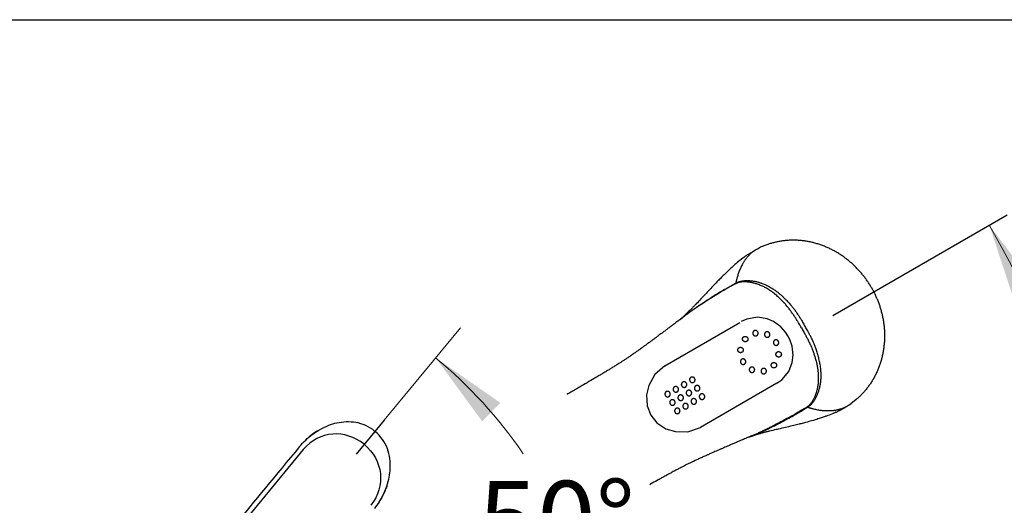
# Model space of a CAD drawing. Units: millimetres. Extents: x 6 to 291, y 4 to 413.
# Drawn here: x 76 to 152, y 376 to 413 of the extents above; entities that cross this region are included whole.
import ezdxf
from ezdxf.enums import TextEntityAlignment as Align
from ezdxf.lldxf.tags import DXFTag

# ---------------------------------------------------------------- set-up
doc = ezdxf.new("R2010")
doc.units = ezdxf.units.MM
for name, color, linetype in [('Default', 7, 'Continuous'), ('Layer20', 7, 'Continuous'), ('Layer22', 7, 'Continuous'), ('Layer3', 7, 'Continuous')]:
    doc.layers.add(name, color=color, linetype=linetype)
doc.styles.add('SEACAD_arial_ttf', font='arial.ttf')
tags = doc.linetypes.add('HIDDEN2', pattern=[4.7625, 3.175, -1.5875]).pattern_tags.tags
tags[6:7] = [DXFTag(74, 4), DXFTag(75, 0), DXFTag(340, '0'), DXFTag(46, 0.0), DXFTag(50, 0.0), DXFTag(44, 0.0), DXFTag(45, 0.0)]
tags[4:5] = [DXFTag(74, 4), DXFTag(75, 0), DXFTag(340, '0'), DXFTag(46, 0.0), DXFTag(50, 0.0), DXFTag(44, 0.0), DXFTag(45, 0.0)]
doc.dimstyles.new('$DDT_AUDIT_GENERATED_(CA6)', dxfattribs={"dimtxt": 6, "dimasz": 6, "dimexe": 3, "dimexo": 0, "dimgap": 3, "dimtad": 0, "dimtih": 1, "dimtoh": 1, "dimdec": 0, "dimlfac": 4, "dimtxsty": 'SEACAD_arial_ttf', "dimblk1": '_SE_FILLED', "dimblk2": '_SE_FILLED', "dimsah": 1, "dimcen": 3, "dimclrd": 136, "dimclre": 136, "dimclrt": 136, "dimadec": 0, "dimazin": 0, "dimtfac": 1, "dimtdec": 0, "dimtofl": 0, "dimtmove": 0, "dimatfit": 3, "dimfxl": 1, "dimtolj": 1, "dimarcsym": 0})

# ---------------------------------------------------------------- blocks, each defined once
blk = doc.blocks.new('DMBLK9')
at = {"layer": 'Layer3', "linetype": 'Continuous', "lineweight": 20}
for points in [[(154.898, 392.276), (151.221, 397.122), (153.128, 391.346)], [(153.128, 327.239), (151.221, 321.463), (154.898, 326.309)]]:
    blk.add_hatch(color=136, dxfattribs=at).paths.add_polyline_path(points)
at = {"layer": 'Layer3', "color": 136, "linetype": 'Continuous', "lineweight": 20}
for start, end in [(4.10203, 30), (330, 356.37175)]:
    blk.add_arc((85.698, 359.293), 75.659, start, end, dxfattribs=at)
at = {"layer": 'Layer3', "color": 136, "linetype": 'Continuous', "lineweight": 20, "style": 'SEACAD_arial_ttf'}
blk.add_text('140°', height=6, dxfattribs=at).set_placement((152.018, 362.605), align=Align.TOP_LEFT)
blk = doc.blocks.new('_SE_FILLED')
at = {"color": 0}
blk.add_line((0, 0), (-1, 0), dxfattribs=at)
blk.add_solid([(0, 0), (-1, -0.1665), (-1, 0.1665), (0, 0)], dxfattribs=at)
blk = doc.blocks.new('DMBLK10')
at = {"layer": 'Layer3', "linetype": 'Continuous', "lineweight": 20}
for points in [[(113.437, 383.43), (108.445, 386.906), (112.04, 381.999)], [(119.965, 365.188), (121.464, 359.293), (121.958, 365.356)]]:
    blk.add_hatch(color=136, dxfattribs=at).paths.add_polyline_path(points)
at = {"layer": 'Layer3', "color": 136, "linetype": 'Continuous', "lineweight": 20}
for p, q in [((104.465, 382.081), (110.354, 389.221)), ((118.93, 359.293), (124.464, 359.293))]:
    blk.add_line(p, q, dxfattribs=at)
for start, end in [(34.37607, 50.48466), (0, 16.23988)]:
    blk.add_arc((85.67, 359.293), 35.794, start, end, dxfattribs=at)
at = {"layer": 'Layer3', "color": 136, "linetype": 'Continuous', "lineweight": 20, "style": 'SEACAD_arial_ttf'}
blk.add_text('50°', height=6, dxfattribs=at).set_placement((111.727, 377.403), align=Align.TOP_LEFT)

msp = doc.modelspace()

# ---------------------------------------------------------------- linework, layer by layer
at = {"layer": 'Default', "color": 7, "linetype": 'Continuous'}
msp.add_line((5.6, 413), (291, 413), dxfattribs=at)
at = {"layer": 'Layer20', "color": 7, "linetype": 'HIDDEN2'}
for p, q in [((104.4652, 382.0807), (102.3159, 379.4749)), ((98.2174, 379.8296), (87.299, 366.5908))]:
    msp.add_line(p, q, dxfattribs=at)
for points, knots in [([(103.7594, 381.2251), (103.2857, 381.6), (102.3983, 382.0185), (100.7368, 381.9276), (99.9215, 381.5878), (99.4396, 381.3261)], [0, 0, 0, 0, 0.3598167, 0.6745713, 1, 1, 1, 1]), ([(102.9351, 380.2256), (102.1885, 380.8137), (100.4698, 381.3495), (98.8374, 380.5457), (98.2174, 379.8296)], [0, 0, 0, 0, 0.5000123, 1, 1, 1, 1]), ([(99.4371, 381.3247), (99.2403, 381.2106), (98.8983, 380.9883), (98.5859, 380.7284), (98.4083, 380.5606)], [0, 0, 0, 0, 0.4814324, 1, 1, 1, 1]), ([(104.6806, 377.0034), (104.8339, 377.4887), (105.0208, 378.3546), (104.8188, 380.0047), (104.2205, 380.8289), (103.7594, 381.2251)], [0, 0, 0, 0, 0.3018805, 0.6378756, 1, 1, 1, 1]), ([(97.9276, 380.0479), (96.0749, 377.8017), (94.4796, 375.8634), (91.3399, 372.0633), (88.7026, 368.882), (86.885, 366.6485)], [0, 0, 0, 0, 0.5078112, 0.5078112, 1, 1, 1, 1]), ([(102.9351, 380.2256), (103.6545, 379.6047), (104.5073, 378.0193), (104.0292, 376.2636), (103.444, 375.5188)], [0, 0, 0, 0, 0.5000122, 1, 1, 1, 1]), ([(104.0821, 375.7778), (104.1938, 375.9391), (104.412, 376.3271), (104.5777, 376.713), (104.6797, 377.0006)], [0, 0, 0, 0, 0.3910079, 1, 1, 1, 1])]:
    msp.add_open_spline(points, degree=3, knots=knots, dxfattribs=at)
for points in [[(98.4121, 380.5577), (98.7319, 380.8592), (99.0736, 381.1165), (99.4327, 381.322)], [(99.4327, 381.322), (99.4349, 381.3233), (99.4371, 381.3245), (99.4393, 381.3258)], [(97.9276, 380.0479), (98.0826, 380.2293), (98.2444, 380.3996), (98.4121, 380.5577)], [(104.6756, 376.9892), (104.5342, 376.5762), (104.3326, 376.1712), (104.0785, 375.7811)], [(104.6803, 377.003), (104.6788, 376.9984), (104.6772, 376.9938), (104.6756, 376.9892)], [(104.0785, 375.7811), (103.9667, 375.6096), (103.8449, 375.4409), (103.7135, 375.2758)]]:
    msp.add_open_spline(points, degree=3, dxfattribs=at)
at = {"layer": 'Layer22', "color": 7, "linetype": 'HIDDEN2'}
for p, q in [((133.0826, 395.1906), (133.0826, 395.1906)), ((126.149, 386.2899), (131.9306, 389.628)), ((126.149, 386.2899), (126.1514, 386.2913)), ((134.8008, 384.9342), (128.899, 381.5268)), ((140.074, 383.0812), (140.5235, 383.3442)), ((128.9014, 381.5282), (128.899, 381.5268))]:
    msp.add_line(p, q, dxfattribs=at)
for points in [[(136.1061, 395.98), (136.0323, 395.98), (135.9591, 395.9792), (135.8857, 395.9775), (135.8128, 395.975), (135.7399, 395.9716), (135.6675, 395.9673), (135.5951, 395.9622), (135.5232, 395.9563), (135.4513, 395.9495), (135.3799, 395.9419), (135.3086, 395.9335), (135.2379, 395.9243), (135.1672, 395.9142), (135.0972, 395.9034), (135.0272, 395.8918), (134.9578, 395.8794), (134.8886, 395.8662), (134.82, 395.8523), (134.7514, 395.8375), (134.6836, 395.8221), (134.6159, 395.8059), (134.5489, 395.789), (134.4821, 395.7714), (134.4161, 395.7531), (134.35, 395.734), (134.2847, 395.7142), (134.2196, 395.6938), (134.1553, 395.6727), (134.0912, 395.6509), (134.0278, 395.6286), (133.5127, 395.4401)], [(136.2538, 395.9773), (136.1799, 395.9791), (136.1061, 395.98)], [(137.7438, 395.754), (137.6696, 395.7736), (137.5955, 395.7924), (137.521, 395.8103), (137.4467, 395.8272), (137.3721, 395.8433), (137.2976, 395.8585), (137.2228, 395.8728), (137.1482, 395.8862), (137.0734, 395.8988), (136.9988, 395.9104), (136.9239, 395.9211), (136.8493, 395.9309), (136.7745, 395.9398), (136.7, 395.9478), (136.6252, 395.955), (136.5508, 395.9612), (136.4763, 395.9666), (136.4021, 395.971), (136.3277, 395.9746), (136.2538, 395.9773)], [(141.5623, 393.1427), (141.5184, 393.1997), (141.4738, 393.2564), (141.4286, 393.3129), (141.3826, 393.3691), (141.336, 393.425), (141.2887, 393.4807), (141.2408, 393.536), (141.1922, 393.591), (141.1429, 393.6457), (141.0929, 393.7001), (141.0423, 393.7542), (140.9911, 393.8078), (140.9391, 393.8611), (140.8866, 393.9139), (140.8333, 393.9665), (140.7795, 394.0185), (140.725, 394.0701), (140.6699, 394.1213), (140.6141, 394.1721), (140.5578, 394.2223), (140.5008, 394.2721), (140.4432, 394.3214), (140.385, 394.3702), (140.3262, 394.4184), (140.2668, 394.4662), (140.2069, 394.5133), (140.1463, 394.56), (140.0852, 394.606), (140.0236, 394.6515), (139.9614, 394.6963), (139.8986, 394.7406), (139.8354, 394.7842), (139.7715, 394.8273), (139.7072, 394.8696), (139.6424, 394.9113), (139.5771, 394.9524), (139.5113, 394.9927), (139.445, 395.0324), (139.3783, 395.0714), (139.3111, 395.1097), (139.2435, 395.1472), (139.1755, 395.1841), (139.107, 395.2201), (139.0381, 395.2555), (138.9688, 395.2901), (138.8992, 395.3239), (138.8292, 395.3569), (138.7588, 395.3891), (138.6881, 395.4206), (138.6171, 395.4512), (138.5457, 395.4811), (138.474, 395.5101), (138.4021, 395.5383), (138.3298, 395.5657), (138.2573, 395.5922), (138.1846, 395.6179), (138.1116, 395.6427), (138.0384, 395.6667), (137.965, 395.6898), (137.8914, 395.7121), (137.8177, 395.7335), (137.7438, 395.754)], [(132.3864, 394.7554), (132.3264, 394.7119), (132.2523, 394.6573), (132.1599, 394.5876), (132.0584, 394.5091), (131.9475, 394.4213), (131.861, 394.3513), (131.7699, 394.2762), (131.7579, 394.2662), (131.7458, 394.2561), (131.6872, 394.2069), (131.6265, 394.1552), (131.5637, 394.1011), (131.4458, 393.9976), (131.3205, 393.8851), (131.2546, 393.8249), (131.1862, 393.7617), (131.0869, 393.6688), (130.9836, 393.5709), (130.8777, 393.4692), (130.8, 393.3939), (130.7237, 393.3193), (130.65, 393.2467), (130.5317, 393.1288), (130.4146, 393.0103), (130.354, 392.9484), (130.2898, 392.8822)], [(130.2898, 392.8822), (130.2779, 392.8699), (130.2679, 392.8595), (130.2238, 392.8137), (130.1765, 392.7644), (130.1112, 392.6958), (130.0398, 392.6207), (129.9624, 392.5388), (129.8791, 392.4505), (129.7907, 392.3564), (129.6985, 392.258), (129.6047, 392.1577), (129.4305, 391.971), (129.339, 391.8728), (129.2436, 391.7705), (129.1432, 391.663), (129.0367, 391.5494), (128.9889, 391.4986), (128.9399, 391.4466), (128.8446, 391.3458), (128.7508, 391.2471), (128.6624, 391.1545), (128.5765, 391.0649), (128.5381, 391.025), (128.5032, 390.9887), (128.4716, 390.956), (128.4433, 390.9267), (128.4026, 390.8846), (128.3696, 390.8507), (128.3452, 390.8255), (128.3228, 390.8026), (128.2785, 390.7575), (128.253, 390.7318), (128.2221, 390.7008), (128.1905, 390.6694), (128.1523, 390.6316), (128.108, 390.5881), (128.0355, 390.5176), (127.957, 390.4421), (127.8779, 390.3671), (127.8039, 390.2975), (127.7391, 390.2373), (127.6859, 390.1884), (127.6771, 390.1804), (127.6687, 390.1727)], [(141.5623, 393.1427), (141.6056, 393.0855), (141.6481, 393.0281)], [(142.1059, 392.3272), (142.0702, 392.3881), (142.0363, 392.4452), (142.0008, 392.5036), (141.964, 392.5628), (141.9268, 392.6216), (141.8891, 392.68), (141.8506, 392.7384), (141.8115, 392.7967), (141.7716, 392.8549), (141.7311, 392.9128), (141.6899, 392.9706), (141.6481, 393.0281)], [(142.1058, 392.3272), (142.1408, 392.2658), (142.1732, 392.208), (142.2061, 392.148), (142.239, 392.0866), (142.2713, 392.0249), (142.303, 391.9631), (142.3344, 391.9006), (142.3652, 391.8375), (142.3957, 391.7739), (142.4256, 391.7099), (142.4551, 391.6453), (142.484, 391.5803)], [(142.5403, 391.4487), (142.5124, 391.5148), (142.484, 391.5803)], [(142.5403, 391.4487), (142.5677, 391.3822), (142.5945, 391.3153), (142.6208, 391.2478), (142.6465, 391.1799), (142.6717, 391.1116), (142.6962, 391.0428), (142.7202, 390.9736), (142.7435, 390.904), (142.7663, 390.834), (142.7884, 390.7635), (142.8099, 390.6926), (142.8307, 390.6215), (142.8509, 390.5498), (142.8704, 390.4779), (142.8892, 390.4055), (142.9074, 390.3329), (142.9249, 390.2599), (142.9416, 390.1866), (142.9577, 390.1129), (142.973, 390.039), (142.9876, 389.9647), (143.0015, 389.8902), (143.0147, 389.8154), (143.0271, 389.7404), (143.0387, 389.6651), (143.0496, 389.5896), (143.0597, 389.5138), (143.069, 389.4379), (143.0776, 389.3617), (143.0853, 389.2855), (143.0923, 389.209), (143.0984, 389.1324), (143.1038, 389.0556), (143.1083, 388.9787), (143.112, 388.9017), (143.1149, 388.8247), (143.117, 388.7475), (143.1182, 388.6703), (143.1186, 388.593), (143.1182, 388.5157), (143.1169, 388.4383), (143.1148, 388.361), (143.1118, 388.2836), (143.1079, 388.2063), (143.1032, 388.129), (143.0977, 388.0518), (143.0913, 387.9747), (143.084, 387.8976), (143.0759, 387.8206), (143.0669, 387.7438), (143.0571, 387.6671), (143.0464, 387.5905), (143.0348, 387.5141), (143.0224, 387.4379), (143.0092, 387.3618), (142.995, 387.286), (142.9801, 387.2103), (142.9642, 387.135), (142.9476, 387.0598), (142.93, 386.985), (142.9117, 386.9104), (142.8925, 386.8361)], [(135.6538, 388.6021), (135.4711, 388.8827), (135.1148, 389.2881), (134.5516, 389.7034), (134.0473, 389.9199), (133.3007, 390.0334), (132.4904, 389.8981), (132.0508, 389.6973)], [(134.8008, 384.9342), (135.1945, 385.2145), (135.7168, 385.8486), (135.9918, 386.5519), (136.0564, 387.0969), (135.9784, 387.7923), (135.8054, 388.3036), (135.6538, 388.6021)], [(142.8925, 386.8361), (142.8724, 386.762), (142.8516, 386.6885), (142.8299, 386.6151), (142.8074, 386.5423), (142.784, 386.4695), (142.7599, 386.3975), (142.7349, 386.3255), (142.7092, 386.2543), (142.6827, 386.1832), (142.6554, 386.1128), (142.6273, 386.0425), (142.5985, 385.9731), (142.5688, 385.9038), (142.5385, 385.8352), (142.5073, 385.7669), (142.4755, 385.6994), (142.4428, 385.6322), (142.4096, 385.5657), (142.3755, 385.4995), (142.3409, 385.4342)], [(126.149, 386.2899), (125.3767, 385.6211), (124.9, 384.7765), (124.7323, 384.0342), (124.7855, 383.201), (125.0633, 382.4877)], [(142.2694, 385.3049), (142.2325, 385.241), (142.1952, 385.1779), (142.157, 385.1152), (142.1184, 385.0534), (142.079, 384.9919), (142.0391, 384.9314), (141.9985, 384.8712), (141.9574, 384.8119), (141.9156, 384.753), (141.8733, 384.695), (141.8304, 384.6375), (141.787, 384.5809), (141.743, 384.5247), (141.6986, 384.4694), (141.6535, 384.4146), (141.6081, 384.3607), (141.5621, 384.3074), (141.5157, 384.2549), (141.4687, 384.2029), (141.4214, 384.1519), (141.3735, 384.1014), (141.3254, 384.0518), (141.2767, 384.0028), (141.2278, 383.9547), (141.1783, 383.9071), (141.1285, 383.8604), (141.0783, 383.8142), (141.0279, 383.7691), (140.9769, 383.7244), (140.9259, 383.6807), (140.5235, 383.3442)], [(142.3409, 385.4342), (142.3055, 385.3692), (142.2694, 385.3049)], [(139.349, 382.6958), (139.2813, 382.6656), (139.197, 382.6287), (139.0904, 382.5835), (138.9717, 382.5349), (138.8402, 382.4827), (138.7364, 382.4428), (138.6258, 382.4015), (138.6111, 382.3961), (138.5963, 382.3906), (138.5244, 382.3646), (138.4493, 382.3378), (138.371, 382.3105), (138.2224, 382.2601), (138.0624, 382.2079), (137.9773, 382.1809), (137.8883, 382.1532), (137.7583, 382.1137), (137.6218, 382.0732), (137.4808, 382.0323), (137.3768, 382.0027), (137.2739, 381.9739), (137.1742, 381.9464), (137.013, 381.9029), (136.8518, 381.8607), (136.7679, 381.8392), (136.6785, 381.8167)], [(125.0633, 382.4877), (125.5422, 381.8904), (126.2372, 381.4278), (126.9639, 381.2019), (127.9336, 381.1924), (128.899, 381.5268)], [(136.6784, 381.8167), (136.6619, 381.8125), (136.6479, 381.8091), (136.5861, 381.7938), (136.5198, 381.7775), (136.4277, 381.7552), (136.327, 381.731), (136.2173, 381.7048), (136.0992, 381.6769), (135.9736, 381.6474), (135.8422, 381.6167), (135.7085, 381.5856), (135.4597, 381.5282), (135.3289, 381.498), (135.1925, 381.4665), (135.0493, 381.4333), (134.8977, 381.3979), (134.8298, 381.3819), (134.7602, 381.3655), (134.6254, 381.3333), (134.493, 381.3014), (134.3686, 381.2712), (134.248, 381.2416), (134.1943, 381.2283), (134.1454, 381.2162), (134.1012, 381.2052), (134.0617, 381.1953), (134.0049, 381.1811), (133.9591, 381.1695), (133.925, 381.1609), (133.894, 381.153), (133.8328, 381.1372), (133.7978, 381.128), (133.7555, 381.1167), (133.7125, 381.1051), (133.6607, 381.0909), (133.6009, 381.0742), (133.5035, 381.0467), (133.3989, 381.0164), (133.2944, 380.9855), (133.1971, 380.9562), (133.1126, 380.9301), (133.0436, 380.9085), (133.0323, 380.9049), (133.0214, 380.9015)]]:
    msp.add_lwpolyline(points, dxfattribs=at)
for points, weights, knots in [([(133.076, 395.1864), (132.5102, 394.7951), (132.0425, 394.1243), (131.7209, 393.0775), (131.6718, 392.8781), (131.6441, 392.7498), (131.6284, 392.6681)], [0.988916755014, 0.973437211983, 0.96590052523, 0.969068769761, 0.97012064008, 0.970939123408, 0.97538772394], [0, 0, 0, 0, 0.7578759, 0.8302445, 0.9448709, 1, 1, 1, 1]), ([(133.2304, 388.9945), (133.3966, 388.9185), (133.4172, 388.7362), (133.2715, 388.6299), (133.1258, 388.5236), (132.9595, 388.5995), (132.939, 388.7818), (132.9184, 388.9641), (133.0641, 389.0704), (133.2304, 388.9945)], [1, 0.666666666667, 0.666666666667, 1, 0.666666666667, 0.666666666667, 1, 0.666666666667, 0.666666666667, 1], [0, 0, 0, 0, 0.3333333, 0.3333333, 0.3333333, 0.6666667, 0.6666667, 0.6666667, 1, 1, 1, 1]), ([(134.2362, 388.8017), (134.3282, 388.6424), (134.239, 388.4846), (134.0577, 388.4862), (133.8765, 388.4878), (133.7844, 388.6472), (133.8737, 388.8049), (133.9629, 388.9627), (134.1442, 388.9611), (134.2362, 388.8017)], [1, 0.666666666667, 0.666666666667, 1, 0.666666666667, 0.666666666667, 1, 0.666666666667, 0.666666666667, 1], [0, 0, 0, 0, 0.3333333, 0.3333333, 0.3333333, 0.6666667, 0.6666667, 0.6666667, 1, 1, 1, 1]), ([(132.3149, 388.555), (132.1379, 388.5185), (132.0834, 388.3449), (132.2059, 388.2077), (132.3284, 388.0706), (132.5053, 388.1071), (132.5598, 388.2807), (132.6143, 388.4544), (132.4918, 388.5915), (132.3149, 388.555)], [1, 0.666666666667, 0.666666666667, 1, 0.666666666667, 0.666666666667, 1, 0.666666666667, 0.666666666667, 1], [0, 0, 0, 0, 0.3333333, 0.3333333, 0.3333333, 0.6666667, 0.6666667, 0.6666667, 1, 1, 1, 1]), ([(134.9482, 388.0505), (134.9308, 387.8685), (134.7659, 387.7955), (134.6183, 387.9045), (134.4707, 388.0134), (134.4881, 388.1953), (134.653, 388.2683), (134.8179, 388.3413), (134.9655, 388.2324), (134.9482, 388.0505)], [1, 0.666666666667, 0.666666666667, 1, 0.666666666667, 0.666666666667, 1, 0.666666666667, 0.666666666667, 1], [0, 0, 0, 0, 0.3333333, 0.3333333, 0.3333333, 0.6666667, 0.6666667, 0.6666667, 1, 1, 1, 1]), ([(131.8394, 387.6513), (131.7193, 387.5163), (131.7768, 387.3417), (131.9545, 387.302), (132.1321, 387.2624), (132.2522, 387.3974), (132.1947, 387.572), (132.1371, 387.7467), (131.9595, 387.7863), (131.8394, 387.6513)], [1, 0.666666666667, 0.666666666667, 1, 0.666666666667, 0.666666666667, 1, 0.666666666667, 0.666666666667, 1], [0, 0, 0, 0, 0.33333333, 0.33333333, 0.33333333, 0.66666667, 0.66666667, 0.66666667, 1, 1, 1, 1]), ([(135.0943, 387.0277), (135.2144, 387.1627), (135.1569, 387.3373), (134.9793, 387.3769), (134.8016, 387.4166), (134.6815, 387.2816), (134.7391, 387.1069), (134.7966, 386.9323), (134.9742, 386.8927), (135.0943, 387.0277)], [1, 0.666666666667, 0.666666666667, 1, 0.666666666667, 0.666666666667, 1, 0.666666666667, 0.666666666667, 1], [0, 0, 0, 0, 0.33333333, 0.33333333, 0.33333333, 0.66666667, 0.66666667, 0.66666667, 1, 1, 1, 1]), ([(131.9856, 386.6285), (132.0029, 386.8104), (132.1679, 386.8834), (132.3154, 386.7745), (132.463, 386.6656), (132.4457, 386.4836), (132.2807, 386.4106), (132.1158, 386.3376), (131.9682, 386.4465), (131.9856, 386.6285)], [1, 0.666666666667, 0.666666666667, 1, 0.666666666667, 0.666666666667, 1, 0.666666666667, 0.666666666667, 1], [0, 0, 0, 0, 0.33333333, 0.33333333, 0.33333333, 0.66666667, 0.66666667, 0.66666667, 1, 1, 1, 1]), ([(134.6188, 386.1239), (134.7958, 386.1604), (134.8503, 386.3341), (134.7278, 386.4712), (134.6054, 386.6084), (134.4284, 386.5719), (134.3739, 386.3982), (134.3194, 386.2246), (134.4419, 386.0874), (134.6188, 386.1239)], [1, 0.666666666667, 0.666666666667, 1, 0.666666666667, 0.666666666667, 1, 0.666666666667, 0.666666666667, 1], [0, 0, 0, 0, 0.3333333, 0.3333333, 0.3333333, 0.6666667, 0.6666667, 0.6666667, 1, 1, 1, 1]), ([(132.6975, 385.8772), (132.6055, 386.0366), (132.6947, 386.1944), (132.876, 386.1928), (133.0573, 386.1912), (133.1493, 386.0318), (133.06, 385.874), (132.9708, 385.7162), (132.7895, 385.7178), (132.6975, 385.8772)], [1, 0.666666666667, 0.666666666667, 1, 0.666666666667, 0.666666666667, 1, 0.666666666667, 0.666666666667, 1], [0, 0, 0, 0, 0.3333333, 0.3333333, 0.3333333, 0.6666667, 0.6666667, 0.6666667, 1, 1, 1, 1]), ([(133.7033, 385.6845), (133.5371, 385.7604), (133.5166, 385.9427), (133.6623, 386.049), (133.808, 386.1554), (133.9742, 386.0794), (133.9948, 385.8972), (134.0153, 385.7149), (133.8696, 385.6086), (133.7033, 385.6845)], [1, 0.666666666667, 0.666666666667, 1, 0.666666666667, 0.666666666667, 1, 0.666666666667, 0.666666666667, 1], [0, 0, 0, 0, 0.33333333, 0.33333333, 0.33333333, 0.66666667, 0.66666667, 0.66666667, 1, 1, 1, 1]), ([(127.8173, 384.9437), (127.9109, 384.7815), (127.8201, 384.621), (127.6356, 384.6226), (127.4512, 384.6242), (127.3575, 384.7864), (127.4484, 384.947), (127.5392, 385.1075), (127.7236, 385.1059), (127.8173, 384.9437)], [1, 0.666666666667, 0.666666666667, 1, 0.666666666667, 0.666666666667, 1, 0.666666666667, 0.666666666667, 1], [0, 0, 0, 0, 0.3333333, 0.3333333, 0.3333333, 0.6666667, 0.6666667, 0.6666667, 1, 1, 1, 1]), ([(128.4538, 385.3112), (128.5474, 385.149), (128.4566, 384.9884), (128.2721, 384.9901), (128.0877, 384.9917), (127.994, 385.1539), (128.0848, 385.3144), (128.1757, 385.475), (128.3601, 385.4734), (128.4538, 385.3112)], [1, 0.666666666667, 0.666666666667, 1, 0.666666666667, 0.666666666667, 1, 0.666666666667, 0.666666666667, 1], [0, 0, 0, 0, 0.3333333, 0.3333333, 0.3333333, 0.6666667, 0.6666667, 0.6666667, 1, 1, 1, 1]), ([(126.5411, 384.2069), (126.6332, 384.0476), (126.5439, 383.8898), (126.3626, 383.8914), (126.1814, 383.893), (126.0894, 384.0524), (126.1786, 384.2101), (126.2679, 384.3679), (126.4491, 384.3663), (126.5411, 384.2069)], [1, 0.666666666667, 0.666666666667, 1, 0.666666666667, 0.666666666667, 1, 0.666666666667, 0.666666666667, 1], [0, 0, 0, 0, 0.3333333, 0.3333333, 0.3333333, 0.6666667, 0.6666667, 0.6666667, 1, 1, 1, 1]), ([(127.1808, 384.5762), (127.2744, 384.4141), (127.1836, 384.2535), (126.9992, 384.2551), (126.8147, 384.2568), (126.7211, 384.4189), (126.8119, 384.5795), (126.9027, 384.7401), (127.0872, 384.7384), (127.1808, 384.5762)], [1, 0.666666666667, 0.666666666667, 1, 0.666666666667, 0.666666666667, 1, 0.666666666667, 0.666666666667, 1], [0, 0, 0, 0, 0.3333333, 0.3333333, 0.3333333, 0.6666667, 0.6666667, 0.6666667, 1, 1, 1, 1]), ([(128.1923, 384.2942), (128.2859, 384.132), (128.1951, 383.9714), (128.0106, 383.9731), (127.8262, 383.9747), (127.7325, 384.1369), (127.8234, 384.2975), (127.9142, 384.458), (128.0986, 384.4564), (128.1923, 384.2942)], [1, 0.666666666667, 0.666666666667, 1, 0.666666666667, 0.666666666667, 1, 0.666666666667, 0.666666666667, 1], [0, 0, 0, 0, 0.3333333, 0.3333333, 0.3333333, 0.6666667, 0.6666667, 0.6666667, 1, 1, 1, 1]), ([(128.8288, 384.6617), (128.9224, 384.4995), (128.8316, 384.3389), (128.6471, 384.3405), (128.4627, 384.3422), (128.369, 384.5044), (128.4598, 384.6649), (128.5507, 384.8255), (128.7351, 384.8239), (128.8288, 384.6617)], [1, 0.666666666667, 0.666666666667, 1, 0.666666666667, 0.666666666667, 1, 0.666666666667, 0.666666666667, 1], [0, 0, 0, 0, 0.3333333, 0.3333333, 0.3333333, 0.6666667, 0.6666667, 0.6666667, 1, 1, 1, 1]), ([(129.2038, 384.0121), (129.2974, 383.85), (129.2066, 383.6894), (129.0221, 383.691), (128.8377, 383.6927), (128.744, 383.8548), (128.8348, 384.0154), (128.9257, 384.176), (129.1101, 384.1743), (129.2038, 384.0121)], [1, 0.666666666667, 0.666666666667, 1, 0.666666666667, 0.666666666667, 1, 0.666666666667, 0.666666666667, 1], [0, 0, 0, 0, 0.3333333, 0.3333333, 0.3333333, 0.6666667, 0.6666667, 0.6666667, 1, 1, 1, 1]), ([(126.9193, 383.5593), (127.013, 383.3971), (126.9221, 383.2365), (126.7377, 383.2381), (126.5532, 383.2398), (126.4596, 383.4019), (126.5504, 383.5625), (126.6412, 383.7231), (126.8257, 383.7214), (126.9193, 383.5593)], [1, 0.666666666667, 0.666666666667, 1, 0.666666666667, 0.666666666667, 1, 0.666666666667, 0.666666666667, 1], [0, 0, 0, 0, 0.33333333, 0.33333333, 0.33333333, 0.66666667, 0.66666667, 0.66666667, 1, 1, 1, 1]), ([(127.5558, 383.9267), (127.6494, 383.7645), (127.5586, 383.604), (127.3742, 383.6056), (127.1897, 383.6072), (127.0961, 383.7694), (127.1869, 383.93), (127.2777, 384.0905), (127.4622, 384.0889), (127.5558, 383.9267)], [1, 0.666666666667, 0.666666666667, 1, 0.666666666667, 0.666666666667, 1, 0.666666666667, 0.666666666667, 1], [0, 0, 0, 0, 0.3333333, 0.3333333, 0.3333333, 0.6666667, 0.6666667, 0.6666667, 1, 1, 1, 1]), ([(127.9308, 383.2772), (128.0244, 383.115), (127.9336, 382.9545), (127.7492, 382.9561), (127.5647, 382.9577), (127.4711, 383.1199), (127.5619, 383.2805), (127.6527, 383.441), (127.8372, 383.4394), (127.9308, 383.2772)], [1, 0.666666666667, 0.666666666667, 1, 0.666666666667, 0.666666666667, 1, 0.666666666667, 0.666666666667, 1], [0, 0, 0, 0, 0.3333333, 0.3333333, 0.3333333, 0.6666667, 0.6666667, 0.6666667, 1, 1, 1, 1]), ([(128.5673, 383.6447), (128.6609, 383.4825), (128.5701, 383.3219), (128.3856, 383.3236), (128.2012, 383.3252), (128.1075, 383.4874), (128.1984, 383.6479), (128.2892, 383.8085), (128.4736, 383.8069), (128.5673, 383.6447)], [1, 0.666666666667, 0.666666666667, 1, 0.666666666667, 0.666666666667, 1, 0.666666666667, 0.666666666667, 1], [0, 0, 0, 0, 0.3333333, 0.3333333, 0.3333333, 0.6666667, 0.6666667, 0.6666667, 1, 1, 1, 1]), ([(127.2911, 382.9079), (127.3832, 382.7485), (127.2939, 382.5907), (127.1126, 382.5923), (126.9314, 382.5939), (126.8394, 382.7533), (126.9286, 382.9111), (127.0179, 383.0689), (127.1991, 383.0673), (127.2911, 382.9079)], [1, 0.666666666667, 0.666666666667, 1, 0.666666666667, 0.666666666667, 1, 0.666666666667, 0.666666666667, 1], [0, 0, 0, 0, 0.33333333, 0.33333333, 0.33333333, 0.66666667, 0.66666667, 0.66666667, 1, 1, 1, 1]), ([(140.0671, 383.0775), (139.4453, 382.7831), (138.6305, 382.7135), (137.5632, 382.9584), (137.3659, 383.0156), (137.241, 383.0557), (137.1623, 383.083)], [0.988916755014, 0.973437211982, 0.96590052523, 0.969068769761, 0.97012064008, 0.970939123408, 0.97538772394], [0, 0, 0, 0, 0.7578759, 0.8302445, 0.9448709, 1, 1, 1, 1])]:
    msp.add_rational_spline(points, weights, degree=3, knots=knots, dxfattribs=at)
for points, knots in [([(132.3864, 394.7554), (132.4166, 394.777), (132.4906, 394.8286), (132.6131, 394.9091), (132.7561, 394.998), (133.0046, 395.1464), (133.1891, 395.2511), (133.5127, 395.4401)], [0, 0, 0, 0, 0.1052565, 0.2537873, 0.4057168, 0.5622165, 1, 1, 1, 1]), ([(131.6202, 392.6227), (131.5186, 392.5755), (131.4827, 392.5451), (131.3669, 392.4848), (131.2664, 392.4324), (131.0568, 392.3159), (130.7208, 392.1216), (130.6803, 392.0979), (130.3007, 391.8745), (129.9316, 391.6446), (129.8933, 391.6208), (129.4714, 391.3541), (129.1309, 391.1334), (128.8771, 390.9675), (128.62, 390.7973), (128.4395, 390.6767), (128.2148, 390.5237), (128.0719, 390.424), (127.8507, 390.2644), (127.7129, 390.1601), (127.5147, 390.0059), (127.4854, 389.9831), (127.3612, 389.887)], [0, 0, 0, 0, 0.076393, 0.076393, 0.0805802, 0.1460015, 0.2105638, 0.234597, 0.3058783, 0.3760445, 0.3995922, 0.4722175, 0.5433201, 0.6012895, 0.6593456, 0.7096822, 0.763955, 0.8088501, 0.8635314, 0.9161849, 0.9161849, 1, 1, 1, 1]), ([(127.3612, 389.887), (127.4816, 389.9985), (127.5132, 390.0219), (127.7141, 390.1782), (127.8532, 390.284), (128.0755, 390.4464), (128.2186, 390.548), (128.4428, 390.7043), (128.6228, 390.8277), (128.8792, 391.0021), (129.1325, 391.1721), (129.4732, 391.3983), (129.8961, 391.6663), (129.9345, 391.6901), (130.3048, 391.9201), (130.6854, 392.1408), (130.726, 392.1642), (131.0627, 392.3557), (131.2714, 392.469), (131.3709, 392.5217), (131.3754, 392.5241)], [0, 0, 0, 0, 0.0908528, 0.0908528, 0.1479275, 0.2072003, 0.2558651, 0.314695, 0.3692583, 0.4321892, 0.4950262, 0.5720991, 0.6508225, 0.6763475, 0.7524053, 0.8296719, 0.8557232, 0.9257066, 0.9966211, 1, 1, 1, 1]), ([(131.3754, 392.5241), (131.377, 392.5249), (131.3785, 392.5257), (131.4905, 392.5848), (131.5168, 392.612), (131.6267, 392.6671)], [0, 0, 0, 0, 0.0138139, 0.0138139, 1, 1, 1, 1]), ([(136.702, 389.2081), (136.6708, 389.2625), (136.6178, 389.3545), (136.5243, 389.5155), (136.4416, 389.6549), (136.3885, 389.7429), (136.3238, 389.8486), (136.254, 389.9599), (136.1873, 390.064), (136.1013, 390.1943), (136.033, 390.2945), (135.942, 390.425), (135.8118, 390.6022), (135.7121, 390.7305), (135.6309, 390.8324), (135.5199, 390.9651), (135.462, 391.0324), (135.3496, 391.1585), (135.2938, 391.2188), (135.2139, 391.3042), (135.1145, 391.4062), (134.9677, 391.5477), (134.8623, 391.6447), (134.7185, 391.7684), (134.6446, 391.8294), (134.4838, 391.9546), (134.3814, 392.0282), (134.2611, 392.1105), (134.1676, 392.1714), (133.998, 392.2734), (133.8827, 392.3364), (133.7438, 392.4072), (133.6255, 392.4629), (133.4867, 392.5205), (133.4605, 392.531), (133.3046, 392.5894), (133.1942, 392.6244), (133.0518, 392.6645), (132.9651, 392.6853), (132.8819, 392.7028), (132.7846, 392.7204), (132.6923, 392.7352), (132.5605, 392.7516), (132.4615, 392.76), (132.3515, 392.7649), (132.2704, 392.766), (132.1351, 392.7601), (132.0435, 392.7496), (131.9388, 392.7313), (131.8609, 392.7154), (131.7858, 392.6951), (131.7008, 392.6622), (131.6605, 392.6434), (131.6348, 392.6303), (131.6202, 392.6227)], [0, 0, 0, 0, 0.0204208, 0.04181, 0.0618206, 0.0777951, 0.0952946, 0.1134961, 0.1313832, 0.1512179, 0.1688614, 0.1891084, 0.2132778, 0.2339372, 0.2527767, 0.2738821, 0.2900378, 0.3110052, 0.3263716, 0.3437162, 0.3640079, 0.3878203, 0.4087516, 0.4316176, 0.4490075, 0.4731229, 0.4933148, 0.5137756, 0.5327005, 0.5572278, 0.578095, 0.5999259, 0.6214914, 0.6428426, 0.6531059, 0.6757314, 0.6967511, 0.7187935, 0.7363726, 0.7532378, 0.7715015, 0.7897587, 0.811211, 0.8304095, 0.8498506, 0.8672782, 0.8890441, 0.9075928, 0.9266374, 0.9431868, 0.9595986, 0.9766627, 0.9883535, 1, 1, 1, 1]), ([(131.6267, 392.6671), (131.6425, 392.6758), (131.6705, 392.6909), (131.7142, 392.7128), (131.8062, 392.7525), (131.8872, 392.7799), (131.9709, 392.8049), (132.0831, 392.8307), (132.1809, 392.8475), (132.3246, 392.8619), (132.4104, 392.8656), (132.5263, 392.8667), (132.6303, 392.8634), (132.7682, 392.8533), (132.8645, 392.8426), (132.9658, 392.829), (133.0526, 392.8149), (133.1445, 392.7983), (133.2947, 392.764), (133.4113, 392.7331), (133.5758, 392.6797), (133.6035, 392.67), (133.75, 392.6163), (133.8748, 392.5634), (134.0213, 392.4954), (134.1428, 392.4343), (134.3217, 392.3344), (134.4203, 392.2744), (134.547, 392.193), (134.6551, 392.1199), (134.8245, 391.9949), (134.9025, 391.934), (135.054, 391.8099), (135.1652, 391.7126), (135.3192, 391.5702), (135.4237, 391.467), (135.5071, 391.3821), (135.5656, 391.3217), (135.6833, 391.1952), (135.7442, 391.1274), (135.8608, 390.9937), (135.9462, 390.8908), (136.0509, 390.7612), (136.1874, 390.582), (136.2825, 390.45), (136.3538, 390.3486), (136.4432, 390.217), (136.5122, 390.1118), (136.5842, 389.9995), (136.6505, 389.8931), (136.7047, 389.8046), (136.7886, 389.6648), (136.8824, 389.5042), (136.9347, 389.4134), (136.9656, 389.3595)], [0, 0, 0, 0, 0.0116465, 0.0233373, 0.0404014, 0.0568132, 0.0733626, 0.0924072, 0.1109559, 0.1327218, 0.1501494, 0.1695905, 0.188789, 0.2102413, 0.2284985, 0.2467622, 0.2636274, 0.2812065, 0.3032489, 0.3242686, 0.3468941, 0.3571574, 0.3785086, 0.4000741, 0.421905, 0.4427722, 0.4672995, 0.4862244, 0.5066852, 0.5268771, 0.5509925, 0.5683824, 0.5912484, 0.6121797, 0.6359921, 0.6562838, 0.6736284, 0.6889948, 0.7099622, 0.7261179, 0.7472233, 0.7660628, 0.7867222, 0.8108916, 0.8311386, 0.8487821, 0.8686168, 0.8865039, 0.9047054, 0.9222049, 0.9381794, 0.95819, 0.9795792, 1, 1, 1, 1]), ([(127.3612, 389.887), (127.3208, 389.8558), (127.2341, 389.7902), (127.1676, 389.741), (127.0059, 389.6212), (126.9385, 389.5709), (126.8161, 389.4797), (126.6099, 389.3253), (126.5241, 389.261), (126.3911, 389.1613), (126.2514, 389.0567), (126.0115, 388.877), (125.6988, 388.6435), (125.5135, 388.5057), (125.3424, 388.3787), (125.1749, 388.2548), (125.0017, 388.127), (124.7974, 387.977), (124.5812, 387.8194), (124.5078, 387.766), (124.2636, 387.5893), (124.0251, 387.4189), (123.7954, 387.2564), (123.5551, 387.0895), (123.4495, 387.0171), (123.2394, 386.8741), (123.0371, 386.7401), (122.9281, 386.6686), (122.7398, 386.5464), (122.5646, 386.435), (122.4358, 386.3537), (122.2004, 386.2073), (121.9529, 386.0561), (121.7194, 385.914), (121.4396, 385.7454), (121.2131, 385.61), (120.9094, 385.4293), (120.4268, 385.1447), (119.8744, 384.8225), (119.5207, 384.6174), (119.1604, 384.409), (118.8532, 384.2316), (118.6632, 384.1219), (118.5902, 384.0797)], [0, 0, 0, 0, 0.0159531, 0.0284943, 0.0465145, 0.0586854, 0.0744908, 0.0952849, 0.112652, 0.112652, 0.1394136, 0.1674967, 0.1994826, 0.2242684, 0.2476094, 0.2709512, 0.2946067, 0.3211423, 0.3470917, 0.3628407, 0.3903325, 0.4188, 0.4464362, 0.4736612, 0.4921704, 0.5179127, 0.5432899, 0.5618905, 0.5861455, 0.6096767, 0.6297697, 0.6567107, 0.6846975, 0.7118124, 0.7411498, 0.7676376, 0.7979608, 0.8372937, 0.8791411, 0.9125673, 0.9458813, 0.9792752, 1, 1, 1, 1]), ([(136.7027, 389.2069), (136.7342, 389.1526), (136.7874, 389.0607), (136.88, 388.8993), (136.9594, 388.758), (137.0091, 388.6679), (137.0683, 388.5591), (137.1298, 388.443), (137.1866, 388.3332), (137.2564, 388.1936), (137.309, 388.0843), (137.3766, 387.9402), (137.4649, 387.7389), (137.5262, 387.5884), (137.5739, 387.4671), (137.6333, 387.3047), (137.6626, 387.2208), (137.7156, 387.0605), (137.7399, 386.982), (137.7739, 386.8701), (137.8126, 386.733), (137.8617, 386.5352), (137.893, 386.3954), (137.9283, 386.209), (137.9441, 386.1144), (137.9721, 385.9126), (137.9847, 385.7871), (137.9958, 385.6418), (138.0018, 385.5304), (138.0054, 385.3325), (138.0023, 385.2011), (137.9941, 385.0455), (137.9832, 384.9152), (137.9637, 384.7662), (137.9597, 384.7382), (137.9323, 384.5741), (137.9075, 384.4609), (137.871, 384.3175), (137.8456, 384.232), (137.8192, 384.1512), (137.7858, 384.0581), (137.7524, 383.9708), (137.7007, 383.8485), (137.6585, 383.7585), (137.6078, 383.6608), (137.5681, 383.59), (137.4954, 383.4759), (137.4405, 383.4018), (137.3723, 383.3202), (137.3196, 383.2607), (137.2644, 383.2059), (137.1935, 383.1486), (137.1571, 383.1231), (137.1328, 383.1074), (137.1189, 383.0986)], [0, 0, 0, 0, 0.0204208, 0.04181, 0.0618206, 0.0777951, 0.0952946, 0.1134961, 0.1313832, 0.1512179, 0.1688614, 0.1891084, 0.2132778, 0.2339372, 0.2527767, 0.2738821, 0.2900378, 0.3110052, 0.3263716, 0.3437162, 0.3640079, 0.3878203, 0.4087516, 0.4316176, 0.4490075, 0.4731229, 0.4933148, 0.5137756, 0.5327005, 0.5572278, 0.578095, 0.5999259, 0.6214914, 0.6428426, 0.6531059, 0.6757314, 0.6967511, 0.7187935, 0.7363726, 0.7532378, 0.7715015, 0.7897587, 0.811211, 0.8304095, 0.8498506, 0.8672782, 0.8890441, 0.9075928, 0.9266374, 0.9431868, 0.9595986, 0.9766627, 0.9883535, 1, 1, 1, 1]), ([(137.1607, 383.082), (137.1761, 383.0914), (137.2032, 383.108), (137.2439, 383.1349), (137.3244, 383.1948), (137.3885, 383.2512), (137.452, 383.3112), (137.5306, 383.3955), (137.594, 383.4718), (137.6782, 383.589), (137.7244, 383.6615), (137.7833, 383.7613), (137.8325, 383.853), (137.8926, 383.9775), (137.9315, 384.0663), (137.9704, 384.1608), (138.0016, 384.243), (138.0332, 384.3309), (138.0786, 384.4782), (138.1101, 384.5946), (138.1461, 384.7637), (138.1516, 384.7926), (138.1783, 384.9463), (138.1949, 385.0808), (138.2092, 385.2417), (138.2171, 385.3774), (138.22, 385.5823), (138.2173, 385.6977), (138.2102, 385.8482), (138.2009, 385.9783), (138.1774, 386.1875), (138.1636, 386.2855), (138.132, 386.4787), (138.1032, 386.6237), (138.0569, 386.8283), (138.0199, 386.9704), (137.988, 387.0851), (137.9649, 387.1659), (137.9142, 387.3311), (137.886, 387.4177), (137.8285, 387.5856), (137.7821, 387.711), (137.7222, 387.8665), (137.6353, 388.0743), (137.5685, 388.2227), (137.5163, 388.3351), (137.447, 388.4783), (137.3905, 388.5907), (137.3292, 388.7092), (137.2702, 388.8197), (137.2206, 388.911), (137.1415, 389.0535), (137.0493, 389.2151), (136.9968, 389.3057), (136.9656, 389.3595)], [0, 0, 0, 0, 0.0116465, 0.0233373, 0.0404014, 0.0568132, 0.0733626, 0.0924072, 0.1109559, 0.1327218, 0.1501494, 0.1695905, 0.188789, 0.2102413, 0.2284985, 0.2467622, 0.2636274, 0.2812065, 0.3032489, 0.3242686, 0.3468941, 0.3571574, 0.3785086, 0.4000741, 0.421905, 0.4427722, 0.4672995, 0.4862244, 0.5066852, 0.5268771, 0.5509925, 0.5683824, 0.5912484, 0.6121797, 0.6359921, 0.6562838, 0.6736284, 0.6889948, 0.7099622, 0.7261179, 0.7472233, 0.7660628, 0.7867222, 0.8108916, 0.8311386, 0.8487821, 0.8686168, 0.8865039, 0.9047054, 0.9222049, 0.9381794, 0.95819, 0.9795792, 1, 1, 1, 1]), ([(137.1189, 383.0986), (137.0272, 383.0342), (136.983, 383.0184), (136.8729, 382.9482), (136.7772, 382.8874), (136.5715, 382.7641), (136.2352, 382.5702), (136.1945, 382.547), (135.8112, 382.33), (135.4276, 382.1253), (135.3878, 382.104), (134.9459, 381.872), (134.5845, 381.6874), (134.314, 381.5506), (134.038, 381.4131), (133.8433, 381.317), (133.5985, 381.199), (133.4406, 381.125), (133.1918, 381.0133), (133.0326, 380.9461), (132.8, 380.8515), (132.7656, 380.8376), (132.6203, 380.7781)], [0, 0, 0, 0, 0.076393, 0.076393, 0.0805802, 0.1460015, 0.2105638, 0.234597, 0.3058783, 0.3760445, 0.3995922, 0.4722175, 0.5433201, 0.6012895, 0.6593456, 0.7096822, 0.763955, 0.8088501, 0.8635314, 0.9161849, 0.9161849, 1, 1, 1, 1]), ([(132.6203, 380.7781), (132.777, 380.8266), (132.8131, 380.8423), (133.0489, 380.9381), (133.2101, 381.0056), (133.4618, 381.1169), (133.6214, 381.1901), (133.8688, 381.3062), (134.0657, 381.4003), (134.345, 381.5351), (134.6188, 381.6696), (134.9851, 381.8514), (135.4286, 382.0837), (135.4684, 382.1051), (135.8528, 382.3107), (136.2342, 382.53), (136.2748, 382.5535), (136.6089, 382.7493), (136.8114, 382.8734), (136.9068, 382.9333), (136.9111, 382.936)], [0, 0, 0, 0, 0.0908528, 0.0908528, 0.1479275, 0.2072003, 0.2558651, 0.314695, 0.3692583, 0.4321892, 0.4950262, 0.5720991, 0.6508225, 0.6763475, 0.7524053, 0.8296719, 0.8557232, 0.9257066, 0.9966211, 1, 1, 1, 1]), ([(136.9111, 382.936), (136.9126, 382.9369), (136.9141, 382.9378), (137.0212, 383.0052), (137.0579, 383.0144), (137.1607, 383.082)], [0, 0, 0, 0, 0.0138139, 0.0138139, 1, 1, 1, 1]), ([(139.349, 382.6958), (139.3829, 382.7112), (139.4645, 382.7494), (139.5955, 382.8153), (139.744, 382.8947), (139.9033, 382.9836), (140.006, 383.0424), (140.0671, 383.0775)], [0, 0, 0, 0, 0.1453085, 0.350358, 0.5600994, 0.77615, 1, 1, 1, 1]), ([(132.6203, 380.7781), (132.573, 380.7587), (132.4728, 380.7164), (132.397, 380.6834), (132.2124, 380.6033), (132.1352, 380.57), (131.9949, 380.5096), (131.7581, 380.4082), (131.6596, 380.3661), (131.5067, 380.3008), (131.3462, 380.2321), (131.0708, 380.1142), (130.7122, 379.9601), (130.5001, 379.8686), (130.3046, 379.7839), (130.1136, 379.7008), (129.9163, 379.6146), (129.6842, 379.5128), (129.4397, 379.4043), (129.3567, 379.3674), (129.0816, 379.2443), (128.8148, 379.1229), (128.5592, 379.0053), (128.2945, 378.8806), (128.179, 378.8254), (127.9501, 378.7149), (127.7329, 378.6067), (127.6165, 378.5481), (127.4166, 378.4461), (127.2325, 378.3501), (127.0977, 378.2792), (126.8532, 378.1485), (126.5984, 378.0098), (126.3586, 377.8786), (126.0727, 377.7206), (125.8422, 377.5921), (125.5339, 377.4195), (125.2098, 377.2363), (125.0072, 377.1211), (124.9866, 377.1094)], [0, 0, 0, 0, 0.0189527, 0.033852, 0.0552605, 0.0697199, 0.0884971, 0.1132012, 0.1338337, 0.1338337, 0.1656273, 0.1989907, 0.2369909, 0.2664371, 0.2941669, 0.3218977, 0.3500011, 0.3815261, 0.4123548, 0.4310649, 0.463726, 0.4975462, 0.5303788, 0.5627228, 0.5847123, 0.6152949, 0.6454437, 0.6675418, 0.6963573, 0.724313, 0.7481841, 0.7801908, 0.8134399, 0.8456531, 0.8805068, 0.9119751, 0.9479999, 0.9947284, 1, 1, 1, 1])]:
    msp.add_open_spline(points, degree=3, knots=knots, dxfattribs=at)
for points in [[(133.076, 395.1864), (133.0782, 395.188), (133.0806, 395.1894), (133.083, 395.1908)], [(140.0671, 383.0775), (140.0695, 383.0787), (140.072, 383.08), (140.0743, 383.0814)]]:
    msp.add_rational_spline(points, [1, 0.994553830554, 0.989253442132, 0.984098834736], degree=3, dxfattribs=at)
for points in [[(127.3612, 389.887), (127.5472, 390.0629), (127.5971, 390.1074), (127.6687, 390.1727)], [(132.6203, 380.7781), (132.8656, 380.8512), (132.9291, 380.8721), (133.0214, 380.9015)]]:
    msp.add_open_spline(points, degree=3, dxfattribs=at)
at = {"layer": 'Layer3', "color": 7, "linetype": 'Continuous'}
msp.add_line((152.6017, 397.9192), (139.1204, 390.1358), dxfattribs=at)

# ---------------------------------------------------------------- dimensions: what is measured, and where the dimension line sits
at = {"layer": 'Layer3', "color": 136, "linetype": 'Continuous', "lineweight": 20}
for base, line1, line2, text, picture, middle in [((161.3574, 359.2926), ((85.6983, 359.2926), (152.6017, 397.9192)), ((85.6983, 359.2926), (152.178, 320.9105)), '\\A1;140° {}', 'DMBLK9', (161.3568, 359.6047)), ((118.0463, 374.5572), ((85.6701, 359.2929), (104.4652, 382.0807)), ((85.6701, 359.2929), (118.9304, 359.2929)), '\\A1;<>', 'DMBLK10', (118.1185, 374.4031))]:
    dim = msp.add_angular_dim_2l(base=base, line1=line1, line2=line2, text=text, dimstyle='$DDT_AUDIT_GENERATED_(CA6)', dxfattribs=at)
    dim.commit()
    dim.dimension.update_dxf_attribs({"geometry": picture, "text_midpoint": middle, "dimtype": 162})

doc.saveas('drawing.dxf')
